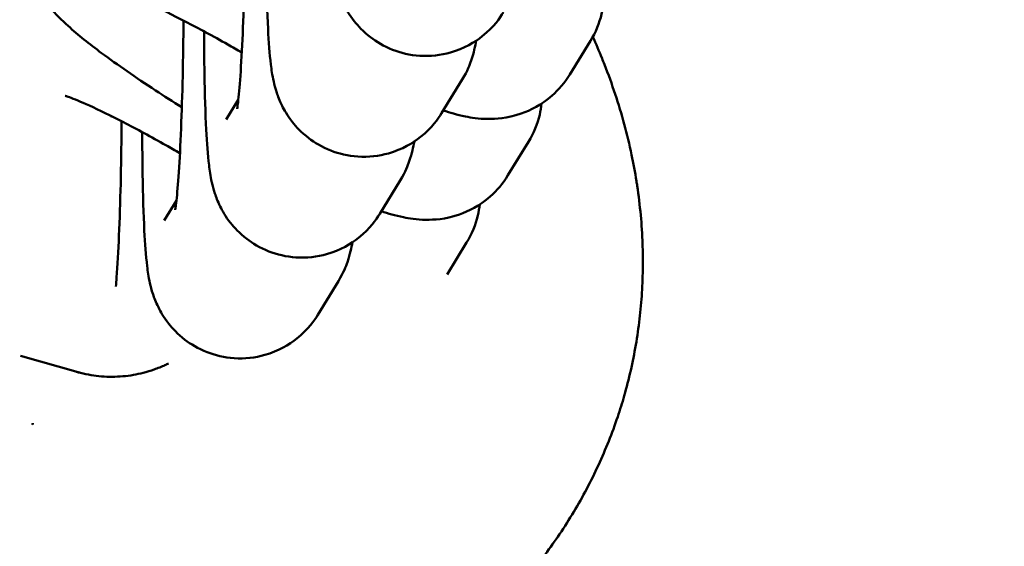
# Model space of a CAD drawing. Units: millimetres. Extents: x 8890 to 19138, y 89 to 2733.
# Drawn here: x 10706 to 10739, y 1562 to 1580 of the extents above; entities that cross this region are included whole.
import ezdxf

# ---------------------------------------------------------------- set-up
doc = ezdxf.new("R2010")
doc.units = ezdxf.units.MM
doc.layers.add('MD_Visible', color=7, linetype='Continuous', lineweight=50)
doc.styles.get("Standard").update_dxf_attribs({"font": 'arial.ttf'})
doc.dimstyles.new('ISO-25', dxfattribs={"dimtxt": 200, "dimasz": 80, "dimexe": 1.25, "dimexo": 0.625, "dimtad": 1, "dimdec": 0, "dimlfac": 0.1, "dimrnd": 5, "dimtxsty": 'Standard', "dimcen": 0, "dimse1": 1, "dimse2": 1, "dimclrd": 7, "dimclre": 8, "dimclrt": 7, "dimadec": 0, "dimazin": 0, "dimtfac": 1, "dimtdec": 0, "dimtmove": 0, "dimatfit": 3, "dimfxl": 1, "dimlwd": 5, "dimlwe": 5, "dimarcsym": 0})

# ---------------------------------------------------------------- blocks, each defined once
blk = doc.blocks.new('CustomObjectsInViewport14_0')
at = {"layer": 'MD_Visible'}
for p, q in [((1701.663, 1641.279), (1702.348, 1642.396)), ((1698.076, 1641.112), (1697.391, 1639.996)), ((1690.624, 1640.439), (1690.217, 1639.776)), ((1686.373, 1639.892), (1686.447, 1639.871)), ((1699.603, 1637.922), (1700.288, 1639.038)), ((1696.016, 1637.754), (1695.331, 1636.638)), ((1688.564, 1637.081), (1688.157, 1636.418)), ((1697.576, 1634.618), (1698.227, 1635.68)), ((1693.956, 1634.396), (1693.271, 1633.28)), ((1685.294, 1631.36), (1683.371, 1631.91))]:
    blk.add_line(p, q, dxfattribs=at)
for centre, major_axis, ratio, start_param, end_param in [((1683.721, 1629.733), (-1.743, 1.608), 0.015611, 1.604237, 1.622072), ((1683.727, 1629.736), (-0.442, 2.329), 0.015607, 4.661123, 4.678962)]:
    blk.add_ellipse(centre, major_axis=major_axis, ratio=ratio, start_param=start_param, end_param=end_param, dxfattribs=at)
for points, knots in [([(1713.626, 1660.91), (1713.91, 1660.621), (1714.191, 1660.329), (1717.23, 1657.09), (1719.69, 1653.74), (1722.063, 1648.318), (1722.638, 1646.498), (1723.445, 1642.069), (1723.446, 1639.365), (1722.554, 1634.529), (1721.773, 1632.317), (1719.577, 1627.956), (1718.085, 1625.805), (1714.154, 1621.154), (1711.544, 1618.76), (1704.4, 1613.11), (1699.601, 1610.139), (1686.698, 1603.097), (1678.315, 1599.461), (1669.831, 1596.176)], [3.896147, 3.896147, 3.896147, 3.896147, 4.017707, 4.017707, 5.228389, 5.228389, 5.79334, 5.79334, 6.578937, 6.578937, 7.26869, 7.26869, 8.043463, 8.043463, 9.095344, 9.095344, 10.775965, 10.775965, 13.505233, 13.505233, 13.505233, 13.505233]), ([(1699.451, 1643.353), (1699.328, 1643.152), (1699.155, 1642.881), (1698.5, 1642.359), (1698.148, 1642.142), (1697.372, 1641.923), (1697.013, 1641.88), (1696.34, 1641.925), (1696.028, 1642.001), (1695.462, 1642.223), (1695.219, 1642.373), (1694.775, 1642.712), (1694.609, 1642.896), (1694.306, 1643.28), (1694.212, 1643.455), (1694.049, 1643.783), (1694.002, 1643.917), (1693.913, 1644.185), (1693.885, 1644.3), (1693.812, 1644.627), (1693.789, 1644.794), (1693.724, 1645.329), (1693.697, 1645.708), (1693.646, 1646.699), (1693.627, 1647.332), (1693.609, 1648.477), (1693.605, 1648.947), (1693.605, 1649.431)], [1.570796, 1.570796, 1.570796, 1.570796, 1.617691, 1.617691, 1.646198, 1.646198, 1.66531, 1.66531, 1.682942, 1.682942, 1.702946, 1.702946, 1.729615, 1.729615, 1.768278, 1.768278, 1.81868, 1.81868, 1.88865, 1.88865, 2.042734, 2.042734, 2.356894, 2.356894, 2.733772, 2.733772, 2.973213, 2.973213, 2.973213, 2.973213]), ([(1683.995, 1647.283), (1683.82, 1646.997), (1683.695, 1646.682), (1683.547, 1646.059), (1683.532, 1645.757), (1683.564, 1645.173), (1683.626, 1644.916), (1683.784, 1644.425), (1683.884, 1644.229), (1684.106, 1643.84), (1684.222, 1643.686), (1684.555, 1643.274), (1684.751, 1643.087), (1685.292, 1642.593), (1685.655, 1642.305), (1686.597, 1641.602), (1687.204, 1641.183), (1688.15, 1640.565), (1688.444, 1640.377), (1688.744, 1640.19)], [1.570796, 1.570796, 1.570796, 1.570796, 1.605616, 1.605616, 1.6436, 1.6436, 1.691935, 1.691935, 1.757618, 1.757618, 1.851429, 1.851429, 2.046857, 2.046857, 2.361017, 2.361017, 2.755268, 2.755268, 2.923936, 2.923936, 2.923936, 2.923936]), ([(1690.857, 1646.436), (1690.856, 1646.356), (1690.856, 1646.276), (1690.851, 1645.585), (1690.841, 1644.962), (1690.812, 1643.754), (1690.793, 1643.17), (1690.747, 1642.111), (1690.72, 1641.635), (1690.666, 1640.864), (1690.638, 1640.558), (1690.605, 1640.28), (1690.597, 1640.219), (1690.587, 1640.15), (1690.583, 1640.133), (1690.583, 1640.132), (1690.583, 1640.132), (1690.583, 1640.132)], [6.20528, 6.20528, 6.20528, 6.20528, 6.246346, 6.246346, 6.557421, 6.557421, 6.868123, 6.868123, 7.173001, 7.173001, 7.457681, 7.457681, 7.565565, 7.565565, 7.645401, 7.645401, 7.646272, 7.646272, 7.646272, 7.646272]), ([(1697.391, 1639.996), (1697.267, 1639.794), (1697.095, 1639.523), (1696.44, 1639.001), (1696.088, 1638.784), (1695.312, 1638.565), (1694.953, 1638.523), (1694.28, 1638.567), (1693.968, 1638.643), (1693.402, 1638.865), (1693.159, 1639.015), (1692.715, 1639.354), (1692.549, 1639.539), (1692.246, 1639.922), (1692.152, 1640.097), (1691.989, 1640.425), (1691.941, 1640.559), (1691.853, 1640.827), (1691.825, 1640.942), (1691.752, 1641.269), (1691.729, 1641.437), (1691.664, 1641.971), (1691.637, 1642.35), (1691.586, 1643.342), (1691.567, 1643.975), (1691.549, 1645.119), (1691.545, 1645.589), (1691.545, 1646.074)], [1.570796, 1.570796, 1.570796, 1.570796, 1.617691, 1.617691, 1.646198, 1.646198, 1.66531, 1.66531, 1.682942, 1.682942, 1.702946, 1.702946, 1.729615, 1.729615, 1.768278, 1.768278, 1.81868, 1.81868, 1.88865, 1.88865, 2.042734, 2.042734, 2.356894, 2.356894, 2.733772, 2.733772, 2.973213, 2.973213, 2.973213, 2.973213]), ([(1655.407, 1644.332), (1655.328, 1644.057), (1655.256, 1643.779), (1655.192, 1643.5), (1655.127, 1643.22), (1655.07, 1642.938), (1655.021, 1642.656), (1654.971, 1642.372), (1654.929, 1642.086), (1654.895, 1641.8), (1654.862, 1641.528), (1654.836, 1641.256), (1654.817, 1640.983), (1654.774, 1640.354), (1654.769, 1639.722), (1654.799, 1639.092), (1654.801, 1639.058), (1654.802, 1639.023), (1654.804, 1638.989), (1654.821, 1638.674), (1654.847, 1638.359), (1654.881, 1638.045), (1654.885, 1638.01), (1654.889, 1637.976), (1654.893, 1637.941), (1654.929, 1637.622), (1654.975, 1637.305), (1655.029, 1636.989), (1655.036, 1636.947), (1655.043, 1636.905), (1655.051, 1636.863), (1655.089, 1636.649), (1655.131, 1636.435), (1655.176, 1636.223), (1655.247, 1635.895), (1655.326, 1635.569), (1655.414, 1635.246), (1655.502, 1634.923), (1655.599, 1634.603), (1655.704, 1634.285), (1655.815, 1633.95), (1655.935, 1633.617), (1656.064, 1633.289), (1656.198, 1632.946), (1656.342, 1632.608), (1656.495, 1632.273), (1656.646, 1631.945), (1656.804, 1631.621), (1656.971, 1631.301), (1657.149, 1630.96), (1657.336, 1630.625), (1657.532, 1630.295), (1657.707, 1629.998), (1657.89, 1629.705), (1658.079, 1629.417), (1658.288, 1629.099), (1658.504, 1628.787), (1658.727, 1628.481), (1658.764, 1628.43), (1658.802, 1628.379), (1658.839, 1628.329), (1659.072, 1628.014), (1659.313, 1627.706), (1659.561, 1627.404), (1659.815, 1627.095), (1660.076, 1626.792), (1660.343, 1626.497), (1660.619, 1626.192), (1660.902, 1625.894), (1661.192, 1625.604), (1661.218, 1625.578), (1661.244, 1625.552), (1661.27, 1625.526), (1661.549, 1625.248), (1661.835, 1624.976), (1662.127, 1624.711), (1662.458, 1624.41), (1662.797, 1624.118), (1663.142, 1623.834), (1663.27, 1623.729), (1663.399, 1623.625), (1663.528, 1623.522), (1663.898, 1623.229), (1664.275, 1622.946), (1664.659, 1622.671), (1665.087, 1622.366), (1665.523, 1622.073), (1665.966, 1621.792), (1666.448, 1621.486), (1666.939, 1621.194), (1667.438, 1620.917), (1667.482, 1620.892), (1667.526, 1620.868), (1667.57, 1620.844), (1667.842, 1620.694), (1668.117, 1620.549), (1668.393, 1620.408), (1668.532, 1620.337), (1668.671, 1620.268), (1668.81, 1620.199), (1668.88, 1620.165), (1668.949, 1620.131), (1669.019, 1620.098), (1669.06, 1620.078), (1669.101, 1620.059), (1669.141, 1620.039), (1669.167, 1620.027), (1669.194, 1620.014), (1669.22, 1620.002), (1669.223, 1620), (1669.226, 1619.999), (1669.23, 1619.997), (1669.477, 1619.88), (1669.727, 1619.766), (1669.979, 1619.656), (1670.231, 1619.545), (1670.485, 1619.437), (1670.741, 1619.333), (1670.997, 1619.228), (1671.255, 1619.127), (1671.513, 1619.029), (1673.371, 1618.328), (1675.241, 1617.818), (1677.202, 1617.48), (1677.479, 1617.432), (1677.757, 1617.388), (1678.034, 1617.348), (1678.312, 1617.308), (1678.59, 1617.272), (1678.867, 1617.239), (1678.896, 1617.236), (1678.924, 1617.233), (1678.952, 1617.229), (1679.581, 1617.158), (1680.213, 1617.105), (1680.845, 1617.073), (1681.037, 1617.063), (1681.229, 1617.055), (1681.42, 1617.049), (1681.833, 1617.036), (1682.246, 1617.032), (1682.658, 1617.036), (1682.959, 1617.039), (1683.26, 1617.047), (1683.56, 1617.06), (1683.672, 1617.064), (1683.784, 1617.07), (1683.896, 1617.076), (1685.247, 1617.147), (1686.593, 1617.315), (1687.92, 1617.585), (1688.242, 1617.651), (1688.562, 1617.722), (1688.881, 1617.799), (1689.29, 1617.899), (1689.697, 1618.008), (1690.1, 1618.128), (1690.484, 1618.242), (1690.864, 1618.365), (1691.242, 1618.497), (1691.955, 1618.747), (1692.657, 1619.03), (1693.343, 1619.349), (1693.441, 1619.394), (1693.539, 1619.441), (1693.637, 1619.488), (1693.971, 1619.648), (1694.301, 1619.818), (1694.627, 1619.995), (1694.954, 1620.174), (1695.276, 1620.36), (1695.594, 1620.556), (1695.916, 1620.754), (1696.233, 1620.961), (1696.544, 1621.177), (1696.812, 1621.363), (1697.077, 1621.556), (1697.336, 1621.756), (1697.528, 1621.904), (1697.717, 1622.055), (1697.903, 1622.21), (1698.165, 1622.428), (1698.422, 1622.653), (1698.672, 1622.886), (1698.919, 1623.115), (1699.16, 1623.35), (1699.394, 1623.593), (1699.438, 1623.639), (1699.483, 1623.685), (1699.527, 1623.732), (1699.755, 1623.973), (1699.976, 1624.22), (1700.19, 1624.473), (1700.203, 1624.488), (1700.216, 1624.504), (1700.228, 1624.519), (1700.442, 1624.774), (1700.649, 1625.035), (1700.848, 1625.301), (1701.01, 1625.519), (1701.167, 1625.741), (1701.319, 1625.966), (1701.484, 1626.211), (1701.642, 1626.461), (1701.794, 1626.714), (1701.944, 1626.966), (1702.088, 1627.222), (1702.225, 1627.481), (1702.361, 1627.739), (1702.49, 1628), (1702.612, 1628.264), (1702.734, 1628.528), (1702.849, 1628.794), (1702.956, 1629.064), (1703.063, 1629.333), (1703.163, 1629.605), (1703.256, 1629.879), (1703.334, 1630.11), (1703.406, 1630.343), (1703.473, 1630.578)], [-6.804697, -6.804697, -6.804697, -6.804697, -6.722985, -6.722985, -6.722985, -6.641143, -6.641143, -6.641143, -6.558856, -6.558856, -6.558856, -6.480727, -6.480727, -6.480727, -6.300549, -6.300549, -6.300549, -6.290726, -6.290726, -6.290726, -6.200489, -6.200489, -6.200489, -6.190512, -6.190512, -6.190512, -6.098849, -6.098849, -6.098849, -6.086655, -6.086655, -6.086655, -6.024462, -6.024462, -6.024462, -5.928559, -5.928559, -5.928559, -5.832655, -5.832655, -5.832655, -5.731384, -5.731384, -5.731384, -5.6257, -5.6257, -5.6257, -5.52193, -5.52193, -5.52193, -5.411433, -5.411433, -5.411433, -5.312092, -5.312092, -5.312092, -5.202739, -5.202739, -5.202739, -5.184582, -5.184582, -5.184582, -5.071802, -5.071802, -5.071802, -4.956594, -4.956594, -4.956594, -4.838056, -4.838056, -4.838056, -4.827435, -4.827435, -4.827435, -4.713587, -4.713587, -4.713587, -4.584242, -4.584242, -4.584242, -4.536509, -4.536509, -4.536509, -4.400043, -4.400043, -4.400043, -4.24805, -4.24805, -4.24805, -4.082848, -4.082848, -4.082848, -4.068242, -4.068242, -4.068242, -3.978338, -3.978338, -3.978338, -3.933386, -3.933386, -3.933386, -3.91091, -3.91091, -3.91091, -3.89788, -3.89788, -3.89788, -3.889432, -3.889432, -3.889432, -3.888434, -3.888434, -3.888434, -3.809145, -3.809145, -3.809145, -3.729816, -3.729816, -3.729816, -3.650208, -3.650208, -3.650208, -3.078037, -3.078037, -3.078037, -2.997183, -2.997183, -2.997183, -2.916329, -2.916329, -2.916329, -2.908114, -2.908114, -2.908114, -2.724715, -2.724715, -2.724715, -2.669193, -2.669193, -2.669193, -2.549733, -2.549733, -2.549733, -2.462745, -2.462745, -2.462745, -2.430273, -2.430273, -2.430273, -2.038993, -2.038993, -2.038993, -1.944218, -1.944218, -1.944218, -1.822705, -1.822705, -1.822705, -1.707268, -1.707268, -1.707268, -1.489388, -1.489388, -1.489388, -1.458164, -1.458164, -1.458164, -1.35142, -1.35142, -1.35142, -1.244258, -1.244258, -1.244258, -1.135531, -1.135531, -1.135531, -1.04155, -1.04155, -1.04155, -0.972109, -0.972109, -0.972109, -0.874253, -0.874253, -0.874253, -0.777802, -0.777802, -0.777802, -0.759398, -0.759398, -0.759398, -0.664514, -0.664514, -0.664514, -0.65885, -0.65885, -0.65885, -0.563683, -0.563683, -0.563683, -0.486055, -0.486055, -0.486055, -0.401705, -0.401705, -0.401705, -0.317966, -0.317966, -0.317966, -0.234919, -0.234919, -0.234919, -0.152157, -0.152157, -0.152157, -0.069635, -0.069635, -0.069635, 0, 0, 0, 0]), ([(1690.74, 1642.015), (1690.583, 1642.105), (1690.428, 1642.194), (1689.779, 1642.56), (1689.298, 1642.82), (1688.433, 1643.266), (1688.045, 1643.455), (1687.439, 1643.731), (1687.203, 1643.827), (1687.007, 1643.899), (1686.967, 1643.912), (1686.928, 1643.925), (1686.919, 1643.927), (1686.919, 1643.927)], [6.394387, 6.394387, 6.394387, 6.394387, 6.488563, 6.488563, 6.790271, 6.790271, 7.08085, 7.08085, 7.338371, 7.338371, 7.428576, 7.428576, 7.486601, 7.486601, 7.486601, 7.486601]), ([(1702.348, 1642.396), (1702.523, 1642.681), (1702.648, 1642.996), (1702.749, 1643.423), (1702.77, 1643.55), (1702.783, 1643.671)], [4.71238898, 4.71238898, 4.71238898, 4.71238898, 4.74720841, 4.74720841, 4.76234326, 4.76234326, 4.76234326, 4.76234326]), ([(1688.797, 1643.078), (1688.796, 1642.998), (1688.796, 1642.918), (1688.791, 1642.227), (1688.781, 1641.604), (1688.752, 1640.396), (1688.732, 1639.812), (1688.686, 1638.753), (1688.66, 1638.277), (1688.606, 1637.507), (1688.578, 1637.2), (1688.545, 1636.923), (1688.537, 1636.862), (1688.527, 1636.793), (1688.523, 1636.775), (1688.523, 1636.774), (1688.523, 1636.774), (1688.523, 1636.774)], [6.20528, 6.20528, 6.20528, 6.20528, 6.246346, 6.246346, 6.557421, 6.557421, 6.868123, 6.868123, 7.173001, 7.173001, 7.457681, 7.457681, 7.565565, 7.565565, 7.645401, 7.645401, 7.646272, 7.646272, 7.646272, 7.646272]), ([(1695.331, 1636.638), (1695.207, 1636.437), (1695.035, 1636.166), (1694.379, 1635.644), (1694.028, 1635.426), (1693.252, 1635.207), (1692.893, 1635.165), (1692.22, 1635.21), (1691.908, 1635.285), (1691.341, 1635.507), (1691.099, 1635.657), (1690.655, 1635.996), (1690.489, 1636.181), (1690.186, 1636.565), (1690.092, 1636.74), (1689.929, 1637.068), (1689.881, 1637.201), (1689.792, 1637.47), (1689.765, 1637.584), (1689.692, 1637.912), (1689.669, 1638.079), (1689.604, 1638.614), (1689.577, 1638.992), (1689.526, 1639.984), (1689.507, 1640.617), (1689.489, 1641.761), (1689.485, 1642.231), (1689.485, 1642.716)], [1.570796, 1.570796, 1.570796, 1.570796, 1.617691, 1.617691, 1.646198, 1.646198, 1.66531, 1.66531, 1.682942, 1.682942, 1.702946, 1.702946, 1.729615, 1.729615, 1.768278, 1.768278, 1.81868, 1.81868, 1.88865, 1.88865, 2.042734, 2.042734, 2.356894, 2.356894, 2.733772, 2.733772, 2.973213, 2.973213, 2.973213, 2.973213]), ([(1698.545, 1642.409), (1698.528, 1642.315), (1698.509, 1642.218), (1698.457, 1642.006), (1698.427, 1641.895), (1698.323, 1641.597), (1698.262, 1641.415), (1698.076, 1641.112)], [7.6328626, 7.6328626, 7.6328626, 7.6328626, 7.7124979, 7.7124979, 7.7832398, 7.7832398, 7.8539816, 7.8539816, 7.8539816, 7.8539816]), ([(1703.473, 1630.578), (1703.553, 1630.857), (1703.625, 1631.137), (1703.689, 1631.419), (1703.753, 1631.702), (1703.81, 1631.986), (1703.859, 1632.271), (1703.908, 1632.559), (1703.95, 1632.847), (1703.983, 1633.137), (1704.017, 1633.427), (1704.043, 1633.719), (1704.062, 1634.011), (1704.08, 1634.305), (1704.091, 1634.6), (1704.094, 1634.895), (1704.096, 1635.141), (1704.093, 1635.386), (1704.084, 1635.631), (1704.073, 1635.954), (1704.052, 1636.276), (1704.023, 1636.598), (1703.993, 1636.924), (1703.953, 1637.248), (1703.905, 1637.572), (1703.897, 1637.623), (1703.889, 1637.675), (1703.881, 1637.726), (1703.834, 1638.021), (1703.779, 1638.315), (1703.718, 1638.608), (1703.646, 1638.949), (1703.564, 1639.288), (1703.473, 1639.625), (1703.382, 1639.962), (1703.282, 1640.296), (1703.172, 1640.626), (1703.062, 1640.958), (1702.943, 1641.287), (1702.816, 1641.612), (1702.789, 1641.681), (1702.761, 1641.75), (1702.734, 1641.818), (1702.636, 1642.059), (1702.534, 1642.297), (1702.428, 1642.534)], [-13.609493, -13.609493, -13.609493, -13.609493, -13.526984, -13.526984, -13.526984, -13.444348, -13.444348, -13.444348, -13.361247, -13.361247, -13.361247, -13.277793, -13.277793, -13.277793, -13.193558, -13.193558, -13.193558, -13.123473, -13.123473, -13.123473, -13.031217, -13.031217, -13.031217, -12.937659, -12.937659, -12.937659, -12.922769, -12.922769, -12.922769, -12.83724, -12.83724, -12.83724, -12.737329, -12.737329, -12.737329, -12.637418, -12.637418, -12.637418, -12.53715, -12.53715, -12.53715, -12.515905, -12.515905, -12.515905, -12.4414, -12.4414, -12.4414, -12.4414]), ([(1697.446, 1640.085), (1697.673, 1640.008), (1697.9, 1639.939), (1698.383, 1639.841), (1698.605, 1639.802), (1699.203, 1639.798), (1699.544, 1639.804), (1700.347, 1640.085), (1700.714, 1640.263), (1701.289, 1640.769), (1701.497, 1641.009), (1701.663, 1641.279)], [4.2504719, 4.2504719, 4.2504719, 4.2504719, 4.4174241, 4.4174241, 4.5334373, 4.5334373, 4.6246739, 4.6246739, 4.679411, 4.679411, 4.712389, 4.712389, 4.712389, 4.712389]), ([(1688.679, 1638.658), (1688.523, 1638.748), (1688.368, 1638.836), (1687.719, 1639.202), (1687.238, 1639.462), (1686.373, 1639.908), (1685.985, 1640.097), (1685.379, 1640.373), (1685.143, 1640.469), (1684.946, 1640.541), (1684.907, 1640.554), (1684.868, 1640.567), (1684.859, 1640.569), (1684.859, 1640.569)], [6.394387, 6.394387, 6.394387, 6.394387, 6.488563, 6.488563, 6.790271, 6.790271, 7.08085, 7.08085, 7.338371, 7.338371, 7.428576, 7.428576, 7.486601, 7.486601, 7.486601, 7.486601]), ([(1700.288, 1639.038), (1700.462, 1639.323), (1700.588, 1639.638), (1700.689, 1640.066), (1700.71, 1640.192), (1700.723, 1640.313)], [4.71238898, 4.71238898, 4.71238898, 4.71238898, 4.74720841, 4.74720841, 4.76234326, 4.76234326, 4.76234326, 4.76234326]), ([(1686.736, 1639.721), (1686.736, 1639.641), (1686.736, 1639.56), (1686.731, 1638.87), (1686.721, 1638.247), (1686.692, 1637.039), (1686.672, 1636.454), (1686.626, 1635.395), (1686.6, 1634.919), (1686.564, 1634.413), (1686.557, 1634.311), (1686.549, 1634.216)], [6.20528, 6.20528, 6.20528, 6.20528, 6.246346, 6.246346, 6.557421, 6.557421, 6.868123, 6.868123, 7.173001, 7.173001, 7.255423, 7.255423, 7.255423, 7.255423]), ([(1693.271, 1633.28), (1693.147, 1633.079), (1692.975, 1632.808), (1692.319, 1632.286), (1691.968, 1632.069), (1691.192, 1631.849), (1690.833, 1631.807), (1690.16, 1631.852), (1689.848, 1631.928), (1689.281, 1632.15), (1689.038, 1632.3), (1688.595, 1632.639), (1688.429, 1632.823), (1688.126, 1633.207), (1688.032, 1633.382), (1687.869, 1633.71), (1687.821, 1633.844), (1687.732, 1634.112), (1687.705, 1634.227), (1687.632, 1634.554), (1687.609, 1634.721), (1687.544, 1635.256), (1687.517, 1635.635), (1687.466, 1636.626), (1687.446, 1637.259), (1687.429, 1638.403), (1687.425, 1638.874), (1687.425, 1639.358)], [1.570796, 1.570796, 1.570796, 1.570796, 1.617691, 1.617691, 1.646198, 1.646198, 1.66531, 1.66531, 1.682942, 1.682942, 1.702946, 1.702946, 1.729615, 1.729615, 1.768278, 1.768278, 1.81868, 1.81868, 1.88865, 1.88865, 2.042734, 2.042734, 2.356894, 2.356894, 2.733772, 2.733772, 2.973213, 2.973213, 2.973213, 2.973213]), ([(1696.485, 1639.051), (1696.468, 1638.957), (1696.448, 1638.86), (1696.396, 1638.648), (1696.367, 1638.537), (1696.263, 1638.24), (1696.202, 1638.058), (1696.016, 1637.754)], [7.6328626, 7.6328626, 7.6328626, 7.6328626, 7.7124979, 7.7124979, 7.7832398, 7.7832398, 7.8539816, 7.8539816, 7.8539816, 7.8539816]), ([(1695.386, 1636.727), (1695.613, 1636.651), (1695.84, 1636.581), (1696.322, 1636.484), (1696.545, 1636.444), (1697.143, 1636.44), (1697.484, 1636.447), (1698.286, 1636.727), (1698.654, 1636.906), (1699.229, 1637.411), (1699.437, 1637.652), (1699.603, 1637.922)], [4.2504719, 4.2504719, 4.2504719, 4.2504719, 4.4174241, 4.4174241, 4.5334373, 4.5334373, 4.6246739, 4.6246739, 4.679411, 4.679411, 4.712389, 4.712389, 4.712389, 4.712389]), ([(1698.227, 1635.68), (1698.402, 1635.965), (1698.527, 1636.28), (1698.629, 1636.708), (1698.65, 1636.834), (1698.663, 1636.955)], [4.71238898, 4.71238898, 4.71238898, 4.71238898, 4.74720841, 4.74720841, 4.76234326, 4.76234326, 4.76234326, 4.76234326]), ([(1694.425, 1635.693), (1694.408, 1635.6), (1694.388, 1635.503), (1694.336, 1635.29), (1694.307, 1635.179), (1694.203, 1634.882), (1694.142, 1634.7), (1693.956, 1634.396)], [7.6328626, 7.6328626, 7.6328626, 7.6328626, 7.7124979, 7.7124979, 7.7832398, 7.7832398, 7.8539816, 7.8539816, 7.8539816, 7.8539816]), ([(1688.302, 1631.657), (1688.262, 1631.637), (1688.222, 1631.618), (1688.065, 1631.545), (1687.946, 1631.497), (1687.702, 1631.411), (1687.579, 1631.374), (1687.347, 1631.315), (1687.238, 1631.292), (1687.013, 1631.253), (1686.896, 1631.238), (1686.661, 1631.217), (1686.543, 1631.212), (1686.307, 1631.211), (1686.189, 1631.215), (1685.954, 1631.234), (1685.836, 1631.248), (1685.603, 1631.287), (1685.487, 1631.311), (1685.328, 1631.351), (1685.284, 1631.363), (1685.239, 1631.375)], [-0.4630941, -0.4630941, -0.4630941, -0.4630941, -0.4435756, -0.4435756, -0.3866413, -0.3866413, -0.3296669, -0.3296669, -0.2806568, -0.2806568, -0.2285776, -0.2285776, -0.1765312, -0.1765312, -0.1244947, -0.1244947, -0.0724641, -0.0724641, -0.0204101, -0.0204101, 0, 0, 0, 0])]:
    blk.add_open_spline(points, degree=3, knots=knots, dxfattribs=at)
blk = doc.blocks.new('*D16')
at = {"color": 7, "lineweight": 5, "transparency": 16777216}
blk.add_line((9124.399, 2287.513), (9124.399, 1105.087), dxfattribs=at)
at = {"color": 7, "transparency": 16777216}
for points in [[(9111.066, 2287.513), (9137.732, 2287.513), (9124.399, 2367.513)], [(9111.066, 1105.087), (9137.732, 1105.087), (9124.399, 1025.087)]]:
    blk.add_solid(points, dxfattribs=at)
at = {"layer": 'Defpoints', "color": 0, "transparency": 16777216}
for p in [(11733.62, 2367.513), (9124.399, 1025.087), (11733.62, 1025.087)]:
    blk.add_point(p, dxfattribs=at)
at = {"color": 7, "transparency": 16777216, "insert": (9021.591, 1696.3), "char_height": 200, "attachment_point": 5, "rotation": 90}
blk.add_mtext('135', dxfattribs=at)

msp = doc.modelspace()

# ---------------------------------------------------------------- block references
at = {"layer": 'MD_Visible'}
msp.add_blockref('CustomObjectsInViewport14_0', (9022.678, -63.579), dxfattribs=at)

# ---------------------------------------------------------------- dimensions: what is measured, and where the dimension line sits
dim = msp.add_linear_dim(base=(9124.399, 1025.087), p1=(11733.62, 2367.513), p2=(11733.62, 1025.087), angle=270, dimstyle='ISO-25')
dim.commit()
dim.dimension.update_dxf_attribs({"geometry": '*D16', "text_midpoint": (9021.591, 1696.3)})

doc.saveas('drawing.dxf')
